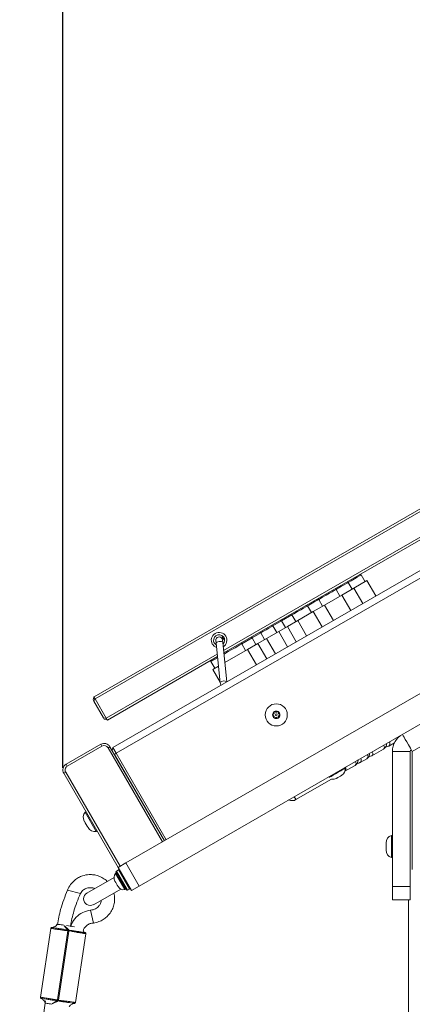
# Model space of a CAD drawing. Units: inches. Extents: x 0 to 273, y 0 to 210.
# Drawn here: x 184 to 195, y 92 to 121 of the extents above; entities that cross this region are included whole.
import ezdxf

# ---------------------------------------------------------------- set-up
doc = ezdxf.new("R2010")
doc.units = ezdxf.units.IN
doc.header["$MEASUREMENT"] = 0
doc.header["$PDMODE"] = 35
doc.styles.add('SLDTEXTSTYLE0', font='TXT', dxfattribs={"width": 0.75})
doc.dimstyles.new('SLDDIMSTYLE0', dxfattribs={"dimtxt": 0.125, "dimasz": 0.13, "dimexe": 0, "dimexo": 0.0625, "dimgap": 0.03125, "dimtad": 0, "dimtih": 1, "dimtoh": 1, "dimlfac": 12, "dimrnd": 1e-09, "dimzin": 12, "dimdsep": 46, "dimtxsty": 'SLDTEXTSTYLE0', "dimsah": 1, "dimcen": 0.09, "dimadec": 0, "dimazin": 3, "dimtfac": 1, "dimtofl": 0, "dimtmove": 0, "dimatfit": 3, "dimfxl": 1, "dimfrac": 2, "dimtolj": 1, "dimtzin": 12, "dimarcsym": 0})

# ---------------------------------------------------------------- blocks, each defined once
blk = doc.blocks.new('*D8')
at = {"color": 0, "linetype": 'Continuous', "lineweight": -2, "transparency": 16777216}
for p, q in [((185.056, 99.023), (185.056, 136.585)), ((190.056, 136.585), (206.015, 136.585)), ((231.593, 136.585), (219.765, 136.585)), ((236.593, 124.004), (236.593, 136.585))]:
    blk.add_line(p, q, dxfattribs=at)
at = {"color": 0, "linetype": 'Continuous', "transparency": 16777216}
for points in [[(190.056, 137.418), (190.056, 135.751), (185.056, 136.585)], [(231.593, 137.418), (231.593, 135.751), (236.593, 136.585)]]:
    blk.add_solid(points, dxfattribs=at)
at = {"layer": 'Defpoints', "color": 0, "linetype": 'Continuous', "transparency": 16777216}
for p in [(236.593, 136.585), (236.593, 123.942), (185.056, 98.96)]:
    blk.add_point(p, dxfattribs=at)
at = {"color": 0, "linetype": 'Continuous', "lineweight": 0, "transparency": 16777216, "insert": (212.89, 139.085), "char_height": 5, "attachment_point": 2, "style": 'SLDTEXTSTYLE0'}
blk.add_mtext('\\A1;618', dxfattribs=at)

msp = doc.modelspace()

# ---------------------------------------------------------------- linework, layer by layer
at = {"color": 7, "linetype": 'Continuous', "lineweight": 15}
for p, q in [((185.983, 101.138), (201.794, 110.266)), ((201.827, 110.208), (186.016, 101.08)), ((186.548, 99.63), (200.869, 107.899)), ((200.968, 107.727), (186.647, 99.459)), ((198.723, 107.576), (189.847, 102.452)), ((186.932, 96.186), (203.473, 105.736)), ((187.329, 95.499), (203.87, 105.049)), ((193.667, 104.352), (193.551, 104.552)), ((193.724, 104.385), (194.111, 104.608)), ((194.054, 104.575), (193.938, 104.776)), ((194.111, 104.608), (194.376, 104.15)), ((193.306, 104.143), (193.19, 104.344)), ((193.364, 104.176), (193.724, 104.385)), ((193.724, 104.385), (193.989, 103.927)), ((192.658, 104.06), (192.657, 104.074)), ((192.791, 103.846), (192.675, 104.046)), ((192.848, 103.879), (193.364, 104.176)), ((193.364, 104.176), (193.628, 103.718)), ((192.049, 103.417), (192.513, 103.685)), ((192.456, 103.652), (192.34, 103.853)), ((192.513, 103.685), (192.848, 103.879)), ((192.513, 103.685), (192.777, 103.227)), ((192.848, 103.879), (193.113, 103.421)), ((195.459, 99.511), (202.642, 103.658)), ((191.682, 103.206), (191.566, 103.406)), ((191.74, 103.239), (192.049, 103.417)), ((191.992, 103.384), (191.876, 103.585)), ((192.049, 103.417), (192.313, 102.959)), ((191.121, 102.882), (191.482, 103.09)), ((191.424, 103.057), (191.309, 103.257)), ((191.482, 103.09), (191.74, 103.239)), ((191.482, 103.09), (191.746, 102.632)), ((191.74, 103.239), (192.004, 102.781)), ((189.612, 102.856), (189.609, 102.819)), ((189.609, 102.819), (189.617, 102.741)), ((189.814, 102.762), (189.806, 102.84)), ((190.806, 102.7), (190.69, 102.9)), ((190.863, 102.733), (191.121, 102.882)), ((191.064, 102.849), (190.948, 103.049)), ((191.121, 102.882), (191.385, 102.423)), ((189.617, 102.741), (189.742, 101.559)), ((189.939, 101.588), (189.814, 102.762)), ((189.878, 102.164), (190.554, 102.554)), ((190.496, 102.521), (190.381, 102.722)), ((190.554, 102.554), (190.863, 102.733)), ((190.554, 102.554), (190.818, 102.096)), ((190.863, 102.733), (191.128, 102.275)), ((189.659, 102.343), (186.38, 100.45)), ((189.464, 102.193), (189.58, 101.992)), ((189.523, 101.959), (189.69, 102.055)), ((189.523, 101.959), (189.739, 101.583)), ((185.959, 101.047), (185.982, 101.134)), ((185.982, 101.007), (185.959, 101.047)), ((185.982, 101.134), (185.983, 101.138)), ((186.006, 101.094), (185.982, 101.007)), ((186.016, 101.08), (186.347, 100.507)), ((186.266, 100.515), (185.982, 101.007)), ((186.266, 100.515), (186.354, 100.491)), ((186.29, 100.474), (186.266, 100.515)), ((186.377, 100.451), (186.29, 100.474)), ((186.38, 100.45), (186.377, 100.451)), ((185.155, 99.132), (186.186, 99.727)), ((186.219, 99.67), (185.188, 99.075)), ((186.219, 99.67), (186.186, 99.727)), ((186.4, 99.622), (186.457, 99.655)), ((188.021, 96.815), (186.4, 99.622)), ((186.457, 99.655), (188.078, 96.848)), ((186.524, 99.54), (186.548, 99.63)), ((186.548, 99.63), (186.647, 99.459)), ((194.258, 99.385), (194.603, 99.584)), ((194.759, 99.674), (194.93, 99.773)), ((186.59, 99.425), (186.647, 99.459)), ((188.078, 96.848), (186.59, 99.425)), ((186.647, 99.459), (188.135, 96.881)), ((193.905, 99.181), (194.105, 99.296)), ((195.398, 99.511), (194.869, 99.511)), ((194.869, 95.486), (194.869, 99.511)), ((195.398, 95.486), (195.398, 99.511)), ((195.459, 98.218), (195.459, 99.511)), ((185.188, 99.075), (185.155, 99.132)), ((193.457, 99.007), (193.444, 99.029)), ((193.455, 98.921), (193.756, 99.095)), ((193.904, 99.18), (193.905, 99.181)), ((185.14, 98.894), (185.083, 98.861)), ((186.703, 96.054), (185.083, 98.861)), ((185.14, 98.894), (186.76, 96.087)), ((191.993, 98.077), (193.055, 98.69)), ((193.241, 98.734), (193.321, 98.78)), ((193.321, 98.78), (193.361, 98.803)), ((191.943, 98.048), (191.993, 98.077)), ((195.459, 98.218), (195.459, 95.992)), ((185.744, 97.715), (185.718, 97.699)), ((185.718, 97.699), (186.048, 97.127)), ((185.695, 97.432), (185.722, 97.384)), ((185.722, 97.384), (185.777, 97.289)), ((185.777, 97.289), (185.805, 97.241)), ((186.048, 97.127), (186.075, 97.143)), ((194.869, 97.007), (194.838, 97.007)), ((194.838, 97.007), (194.838, 96.347)), ((194.685, 96.787), (194.685, 96.732)), ((194.685, 96.732), (194.685, 96.622)), ((194.685, 96.622), (194.685, 96.567)), ((194.838, 96.347), (194.869, 96.347)), ((186.703, 96.054), (186.932, 96.186)), ((187.1, 95.367), (186.703, 96.054)), ((186.932, 96.186), (187.329, 95.499)), ((186.581, 95.754), (185.771, 95.287)), ((186.648, 95.884), (186.626, 95.871)), ((186.626, 95.871), (186.903, 95.391)), ((186.936, 95.386), (186.638, 95.902)), ((186.708, 95.98), (186.65, 95.947)), ((186.856, 95.789), (186.856, 95.787)), ((186.607, 95.647), (186.63, 95.607)), ((186.63, 95.607), (186.676, 95.527)), ((186.676, 95.527), (186.699, 95.487)), ((186.756, 95.715), (186.743, 95.722)), ((186.97, 95.584), (186.97, 95.591)), ((187.329, 95.499), (187.1, 95.367)), ((194.869, 95.486), (195.398, 95.486)), ((194.869, 95.089), (194.869, 95.486)), ((195.398, 95.486), (195.398, 95.089)), ((185.194, 95.378), (185.577, 95.276)), ((185.97, 94.943), (186.779, 95.41)), ((186.903, 95.391), (186.926, 95.404)), ((186.981, 95.374), (187.038, 95.407)), ((195.398, 95.089), (194.869, 95.089)), ((195.346, 27.594), (195.346, 95.089)), ((185.972, 94.396), (185.874, 94.781)), ((185.16, 94.32), (185.407, 94.282)), ((184.697, 94.234), (184.386, 92.184)), ((184.895, 92.102), (185.208, 94.161)), ((185.235, 94.157), (184.922, 92.098)), ((185.208, 94.167), (185.208, 94.161)), ((185.235, 94.157), (185.208, 94.161)), ((185.714, 94.102), (185.233, 94.175)), ((185.235, 94.168), (185.235, 94.157)), ((185.432, 92.026), (185.744, 94.075)), ((184.54, 92.077), (184.532, 92.021)), ((184.893, 92.097), (184.895, 92.102)), ((184.922, 92.098), (184.895, 92.102)), ((184.922, 92.098), (184.92, 92.088))]:
    msp.add_line(p, q, dxfattribs=at)
at = {"color": 8, "linetype": 'Continuous', "lineweight": 15}
for p, q in [((189.84, 102.524), (198.665, 107.619)), ((191.566, 103.406), (191.309, 103.257)), ((191.876, 103.585), (191.566, 103.406)), ((190.69, 102.9), (190.381, 102.722)), ((190.948, 103.049), (190.69, 102.9)), ((189.622, 102.756), (189.617, 102.741)), ((186.347, 100.507), (189.651, 102.415)), ((189.663, 102.307), (189.464, 102.193)), ((189.747, 101.575), (189.742, 101.559)), ((191.943, 98.163), (191.988, 98.086)), ((191.988, 98.086), (191.993, 98.077)), ((186.65, 95.947), (186.981, 95.374)), ((187.038, 95.407), (186.708, 95.98))]:
    msp.add_line(p, q, dxfattribs=at)
at = {"color": 8, "linetype": 'Continuous', "lineweight": 15, "flags": 128}
for points in [[(193.551, 104.552), (193.538, 104.545), (193.499, 104.522), (193.436, 104.486), (193.353, 104.438), (193.256, 104.382), (193.19, 104.344)], [(193.938, 104.776), (193.925, 104.768), (193.886, 104.745), (193.823, 104.709), (193.74, 104.661), (193.642, 104.605), (193.551, 104.552)], [(193.19, 104.344), (193.177, 104.336), (193.138, 104.314), (193.075, 104.277), (192.993, 104.23), (192.895, 104.173), (192.787, 104.111), (192.677, 104.047), (192.675, 104.046)], [(192.675, 104.046), (192.662, 104.039), (192.622, 104.016), (192.56, 103.98), (192.477, 103.932), (192.379, 103.875), (192.34, 103.853)], [(192.34, 103.853), (192.327, 103.845), (192.287, 103.822), (192.225, 103.786), (192.142, 103.738), (192.044, 103.682), (191.937, 103.62), (191.876, 103.585)], [(191.309, 103.257), (191.295, 103.25), (191.256, 103.227), (191.193, 103.191), (191.111, 103.143), (191.013, 103.087), (190.948, 103.049)], [(189.814, 102.762), (189.814, 102.762), (189.804, 102.777), (189.781, 102.787), (189.748, 102.792), (189.71, 102.791), (189.672, 102.784), (189.642, 102.771), (189.622, 102.756)], [(190.381, 102.722), (190.367, 102.714), (190.328, 102.691), (190.265, 102.655), (190.183, 102.607), (190.085, 102.551), (189.978, 102.489), (189.867, 102.425), (189.851, 102.416)], [(195.009, 99.893), (195.001, 99.916), (194.996, 99.925)], [(194.626, 99.663), (194.612, 99.698), (194.61, 99.702)], [(194.281, 99.464), (194.268, 99.5), (194.266, 99.504)], [(191.943, 98.048), (191.951, 98.054), (191.959, 98.061)]]:
    msp.add_lwpolyline(points, dxfattribs=at)
at = {"color": 7, "linetype": 'Continuous', "lineweight": 15, "flags": 128}
for points in [[(189.816, 102.892), (189.788, 102.973), (189.788, 102.974)], [(189.873, 102.827), (189.872, 102.828), (189.816, 102.892)], [(189.631, 102.611), (189.562, 102.649), (189.507, 102.714)], [(189.564, 102.747), (189.607, 102.698), (189.623, 102.687)], [(195.164, 100.022), (195.17, 100.013), (195.187, 99.983), (195.214, 99.936), (195.251, 99.873), (195.295, 99.795), (195.346, 99.707), (195.402, 99.611), (195.459, 99.511)], [(192.991, 98.738), (192.997, 98.741), (193.04, 98.766), (193.102, 98.802), (193.177, 98.845), (193.256, 98.891), (193.331, 98.934), (193.393, 98.97), (193.436, 98.995), (193.456, 99.006), (193.457, 99.007)], [(193.201, 98.71), (193.202, 98.711), (193.204, 98.712), (193.207, 98.714), (193.212, 98.717), (193.217, 98.72), (193.224, 98.724), (193.232, 98.729), (193.241, 98.734)]]:
    msp.add_lwpolyline(points, dxfattribs=at)
at = {"color": 7, "linetype": 'Continuous', "lineweight": 15}
for radius in [0.33, 0.0275]:
    msp.add_circle((191.409, 100.604), radius, dxfattribs=at)
for centre, radius, start, end in [((193.523, 104.536), 0.0331, 30, 120), ((193.909, 104.759), 0.0331, 30, 120), ((193.162, 104.327), 0.0331, 30, 120), ((192.646, 104.03), 0.0331, 30, 120), ((192.311, 103.836), 0.0331, 30, 120), ((191.538, 103.39), 0.0331, 30, 120), ((191.847, 103.568), 0.0331, 30, 120), ((191.28, 103.241), 0.0331, 30, 120), ((189.707, 102.829), 0.232, 301.4144, 210), ((189.707, 102.829), 0.165, 312.9074, 210), ((189.707, 102.829), 0.0992, 6.0375, 164.6809), ((190.661, 102.884), 0.0331, 30, 120), ((190.919, 103.033), 0.0331, 30, 120), ((190.352, 102.705), 0.0331, 30, 120), ((189.493, 102.209), 0.0331, 120, 210), ((185.959, 101.047), 0.0661, 30, 45), ((186.29, 100.474), 0.0661, 15, 30), ((191.409, 100.604), 0.11, 120.0001, 179.9999), ((191.321, 100.604), 0.022, 97.5224, 179.9995), ((191.409, 100.604), 0.11, 179.9999, 239.9999), ((191.321, 100.604), 0.022, 179.9995, 262.4776), ((191.313, 100.659), 0.0335, 277.5224, 22.4776), ((191.313, 100.549), 0.0335, 337.5224, 82.4776), ((191.365, 100.68), 0.022, 120.0005, 202.4776), ((191.365, 100.528), 0.022, 157.5224, 239.9994), ((191.409, 100.604), 0.11, 59.9999, 120.0001), ((191.365, 100.68), 0.022, 37.5224, 120.0005), ((191.365, 100.528), 0.022, 239.9994, 322.4776), ((191.409, 100.604), 0.11, 239.9999, 300), ((191.409, 100.714), 0.0335, 217.5224, 322.4776), ((191.409, 100.494), 0.0335, 37.5224, 142.4776), ((191.453, 100.68), 0.022, 59.9994, 142.4776), ((191.453, 100.528), 0.022, 217.5224, 300), ((191.409, 100.604), 0.11, 0, 59.9999), ((191.453, 100.68), 0.022, 337.5224, 59.9994), ((191.409, 100.604), 0.11, 300, 0), ((191.453, 100.528), 0.022, 300, 22.4776), ((191.504, 100.659), 0.0335, 157.5224, 262.4776), ((191.504, 100.549), 0.0335, 97.5224, 202.4776), ((191.497, 100.604), 0.022, 0, 82.4776), ((191.497, 100.604), 0.022, 277.5224, 0), ((195.459, 99.511), 0.591, 120, 180), ((186.286, 99.555), 0.198, 30, 120), ((186.286, 99.555), 0.132, 30, 120), ((195.459, 99.511), 0.0614, 120, 180), ((185.254, 98.96), 0.198, 120, 210), ((185.254, 98.96), 0.132, 120, 210), ((193.262, 98.974), 0.197, 300, 9.7194), ((193.102, 98.881), 0.197, 256.0053, 300), ((191.877, 98.277), 0.232, 244.8499, 300), ((185.898, 97.549), 0.235, 140.2381, 210), ((186.008, 97.359), 0.235, 210, 279.7619), ((194.919, 96.787), 0.235, 110.2381, 180), ((194.919, 96.567), 0.235, 180, 249.7619), ((186.778, 95.745), 0.197, 140.2806, 210), ((186.667, 95.918), 0.0331, 120, 210), ((186.724, 95.951), 0.0331, 30, 120), ((186.87, 95.585), 0.197, 210, 279.7194), ((187.022, 95.436), 0.0331, 300, 30), ((185.871, 95.115), 0.198, 120, 300), ((186.965, 95.403), 0.0331, 210, 300), ((185.19, 94.234), 0.0454, 281.5603, 309.593), ((185.212, 94.245), 0.0655, 264.3056, 285.8307), ((185.208, 94.527), 0.361, 269.9574, 274.3887), ((184.856, 92.038), 0.0454, 33.1378, 61.1723), ((184.875, 92.021), 0.0654, 56.9002, 78.4269), ((184.786, 91.752), 0.361, 68.3436, 72.7732)]:
    msp.add_arc(centre, radius, start, end, dxfattribs=at)
at = {"color": 8, "linetype": 'Continuous', "lineweight": 15}
for centre, radius, start, end in [((189.85, 101.461), 0.154, 55.521, 132.0581), ((194.56, 99.639), 0.0699, 307.4971, 19.9685), ((194.701, 99.746), 0.0928, 308.98, 34.6682), ((193.852, 99.254), 0.0903, 306.1851, 35.9938), ((194.052, 99.369), 0.0903, 306.1841, 35.9948), ((194.216, 99.44), 0.0698, 307.2441, 19.9956), ((193.394, 98.987), 0.09, 312.5009, 37.2742), ((193.695, 99.161), 0.09, 312.5385, 37.2698)]:
    msp.add_arc(centre, radius, start, end, dxfattribs=at)
at = {"color": 7, "linetype": 'Continuous', "lineweight": 15}
for centre, major_axis, start_param, end_param in [((186.04, 101.094), (0.0563, -0.0432), 3.272492, 4.31969), ((186.371, 100.521), (-0.0093, 0.0704), 1.963495, 3.010693)]:
    msp.add_ellipse(centre, major_axis=major_axis, ratio=0.317837, start_param=start_param, end_param=end_param, dxfattribs=at)
for points, knots in [([(189.742, 101.559), (189.744, 101.544), (189.747, 101.519), (189.758, 101.496), (189.763, 101.487)], [0, 0, 0, 0, 0.604677, 1, 1, 1, 1]), ([(194.603, 99.584), (194.617, 99.594), (194.65, 99.616), (194.681, 99.67), (194.696, 99.718), (194.693, 99.746), (194.693, 99.75)], [0, 0, 0, 0, 0.267322, 0.600441, 0.933404, 1, 1, 1, 1]), ([(194.669, 99.657), (194.676, 99.655), (194.703, 99.651), (194.734, 99.661), (194.756, 99.672), (194.759, 99.674)], [0, 0, 0, 0, 0.2298719, 0.8692589, 1, 1, 1, 1]), ([(193.756, 99.095), (193.771, 99.105), (193.803, 99.128), (193.833, 99.181), (193.846, 99.228), (193.843, 99.255), (193.843, 99.26)], [0, 0, 0, 0, 0.273083, 0.602013, 0.931436, 1, 1, 1, 1]), ([(194.105, 99.296), (194.12, 99.307), (194.15, 99.33), (194.175, 99.381), (194.186, 99.424), (194.182, 99.45), (194.181, 99.455)], [0, 0, 0, 0, 0.297849, 0.601482, 0.917418, 1, 1, 1, 1]), ([(194.164, 99.364), (194.172, 99.363), (194.202, 99.36), (194.234, 99.371), (194.256, 99.383), (194.258, 99.385)], [0, 0, 0, 0, 0.246866, 0.901717, 1, 1, 1, 1]), ([(193.819, 99.164), (193.825, 99.163), (193.85, 99.158), (193.88, 99.168), (193.901, 99.179), (193.905, 99.181)], [0, 0, 0, 0, 0.196523, 0.848036, 1, 1, 1, 1]), ([(186.375, 95.635), (186.373, 95.638), (186.338, 95.679), (186.249, 95.738), (186.115, 95.804), (185.974, 95.838), (185.815, 95.845), (185.66, 95.816), (185.514, 95.752), (185.391, 95.667), (185.273, 95.543), (185.221, 95.435), (185.194, 95.378)], [0, 0, 0, 0, 0.006333, 0.114342, 0.220121, 0.319384, 0.41588, 0.554798, 0.645285, 0.749661, 0.867907, 1, 1, 1, 1]), ([(185.577, 95.276), (185.591, 95.297), (185.616, 95.337), (185.679, 95.393), (185.754, 95.433), (185.837, 95.45), (185.909, 95.449), (185.965, 95.439), (185.994, 95.424), (186.002, 95.42)], [0, 0, 0, 0, 0.151908, 0.287217, 0.507234, 0.662908, 0.801082, 0.942644, 1, 1, 1, 1]), ([(185.194, 95.378), (185.118, 95.188), (184.986, 94.853), (184.921, 94.498), (184.893, 94.346)], [0, 0, 0, 0, 0.568601, 1, 1, 1, 1]), ([(185.281, 94.301), (185.311, 94.452), (185.377, 94.786), (185.506, 95.102), (185.577, 95.276)], [0, 0, 0, 0, 0.449652, 1, 1, 1, 1]), ([(185.972, 94.396), (186.026, 94.407), (186.126, 94.428), (186.256, 94.495), (186.358, 94.572), (186.45, 94.67), (186.526, 94.791), (186.58, 94.938), (186.6, 95.088), (186.597, 95.209), (186.576, 95.274), (186.571, 95.29)], [0, 0, 0, 0, 0.133838, 0.253052, 0.357623, 0.447537, 0.584693, 0.706431, 0.831154, 0.958004, 1, 1, 1, 1]), ([(186.201, 95.077), (186.2, 95.065), (186.197, 95.032), (186.176, 94.972), (186.127, 94.891), (186.049, 94.826), (185.958, 94.788), (185.903, 94.783), (185.874, 94.781)], [0, 0, 0, 0, 0.072142, 0.203865, 0.393494, 0.658275, 0.819686, 1, 1, 1, 1]), ([(185.874, 94.781), (185.796, 94.762), (185.639, 94.724), (185.448, 94.575), (185.327, 94.421), (185.302, 94.314), (185.295, 94.284)], [0, 0, 0, 0, 0.296155, 0.59231, 0.888464, 1, 1, 1, 1]), ([(184.722, 94.261), (184.721, 94.261), (184.718, 94.26), (184.711, 94.257), (184.704, 94.25), (184.699, 94.242), (184.698, 94.236), (184.698, 94.234)], [0, 0, 0, 0, 0.053307, 0.268453, 0.550441, 0.849507, 1, 1, 1, 1]), ([(184.884, 94.361), (184.881, 94.354), (184.876, 94.34), (184.861, 94.321), (184.837, 94.302), (184.804, 94.286), (184.761, 94.271), (184.732, 94.264), (184.715, 94.259)], [0, 0, 0, 0, 0.132482, 0.231158, 0.365958, 0.55411, 0.732012, 1, 1, 1, 1]), ([(184.884, 94.361), (184.887, 94.361), (184.893, 94.36), (184.938, 94.353), (185.003, 94.343), (185.054, 94.336), (185.08, 94.332)], [0, 0, 0, 0, 0.249997, 0.499999, 0.75, 1, 1, 1, 1]), ([(185.658, 94.157), (185.668, 94.186), (185.691, 94.251), (185.765, 94.328), (185.862, 94.384), (185.936, 94.392), (185.972, 94.396)], [0, 0, 0, 0, 0.220611, 0.480408, 0.740204, 1, 1, 1, 1]), ([(185.206, 94.18), (185.205, 94.181), (185.205, 94.184), (185.202, 94.187), (185.2, 94.189), (185.199, 94.19)], [0, 0, 0, 0, 0.298021, 0.799253, 1, 1, 1, 1]), ([(185.206, 94.18), (185.206, 94.179), (185.207, 94.175), (185.207, 94.17), (185.208, 94.167)], [0, 0, 0, 0, 0.2069159, 1, 1, 1, 1]), ([(185.219, 94.199), (185.222, 94.196), (185.227, 94.19), (185.229, 94.184), (185.23, 94.182)], [0, 0, 0, 0, 0.697442, 1, 1, 1, 1]), ([(185.235, 94.168), (185.234, 94.172), (185.233, 94.177), (185.231, 94.181), (185.23, 94.182)], [0, 0, 0, 0, 0.777164, 1, 1, 1, 1]), ([(185.734, 94.105), (185.711, 94.118), (185.685, 94.134), (185.661, 94.155), (185.658, 94.158)], [0, 0, 0, 0, 0.880681, 1, 1, 1, 1]), ([(185.743, 94.075), (185.743, 94.077), (185.745, 94.083), (185.742, 94.092), (185.738, 94.1), (185.733, 94.105), (185.729, 94.107), (185.728, 94.108)], [0, 0, 0, 0, 0.189182, 0.463894, 0.688156, 0.878152, 1, 1, 1, 1]), ([(184.53, 92.007), (184.422, 91.237), (184.201, 89.665), (183.974, 87.276), (183.824, 84.847), (183.762, 82.414), (183.788, 79.981), (183.895, 77.549), (184.039, 75.934), (184.111, 75.126)], [0, 0, 0, 0, 0.1376664, 0.2813886, 0.4251109, 0.5688332, 0.7125554, 0.8562777, 1, 1, 1, 1]), ([(184.387, 92.184), (184.386, 92.182), (184.385, 92.176), (184.387, 92.168), (184.392, 92.16), (184.397, 92.154), (184.4, 92.152), (184.402, 92.151)], [0, 0, 0, 0, 0.170009, 0.445682, 0.669611, 0.859238, 1, 1, 1, 1]), ([(184.396, 92.155), (184.418, 92.141), (184.454, 92.118), (184.495, 92.083), (184.514, 92.056), (184.524, 92.033), (184.526, 92.017), (184.526, 92.007)], [0, 0, 0, 0, 0.391869, 0.615801, 0.746148, 0.850513, 1, 1, 1, 1]), ([(184.526, 92.007), (184.529, 92.007), (184.535, 92.006), (184.581, 91.999), (184.645, 91.989), (184.697, 91.981), (184.723, 91.977)], [0, 0, 0, 0, 0.249997, 0.4999986, 0.7499995, 1, 1, 1, 1]), ([(184.888, 92.085), (184.887, 92.084), (184.885, 92.081), (184.882, 92.079), (184.879, 92.078), (184.878, 92.078)], [0, 0, 0, 0, 0.306602, 0.808677, 1, 1, 1, 1]), ([(184.893, 92.097), (184.893, 92.096), (184.891, 92.091), (184.889, 92.088), (184.888, 92.085)], [0, 0, 0, 0, 0.388763, 1, 1, 1, 1]), ([(184.91, 92.076), (184.909, 92.074), (184.905, 92.069), (184.899, 92.065), (184.894, 92.063)], [0, 0, 0, 0, 0.3113334, 1, 1, 1, 1]), ([(184.91, 92.076), (184.912, 92.078), (184.916, 92.082), (184.919, 92.086), (184.92, 92.088)], [0, 0, 0, 0, 0.633107, 1, 1, 1, 1]), ([(185.246, 91.898), (185.25, 91.908), (185.256, 91.925), (185.282, 91.951), (185.315, 91.969), (185.364, 91.987), (185.395, 91.995), (185.414, 92)], [0, 0, 0, 0, 0.184242, 0.285051, 0.506875, 0.706187, 1, 1, 1, 1]), ([(185.407, 91.999), (185.409, 91.999), (185.415, 92.001), (185.423, 92.006), (185.43, 92.015), (185.431, 92.022), (185.432, 92.026)], [0, 0, 0, 0, 0.171851, 0.441098, 0.724889, 1, 1, 1, 1])]:
    msp.add_open_spline(points, degree=3, knots=knots, dxfattribs=at)
at = {"color": 8, "linetype": 'Continuous', "lineweight": 15}
for points, knots in [([(184.722, 94.261), (184.722, 94.261), (184.719, 94.261), (184.737, 94.259), (184.791, 94.251), (184.88, 94.238), (184.988, 94.222), (185.101, 94.205), (185.168, 94.194), (185.199, 94.19)], [0, 0, 0, 0, 0.004806, 0.169879, 0.340354, 0.511583, 0.683527, 0.856031, 1, 1, 1, 1]), ([(185.199, 94.19), (185.194, 94.196), (185.176, 94.217), (185.147, 94.25), (185.117, 94.285), (185.101, 94.306), (185.095, 94.313)], [0, 0, 0, 0, 0.153981, 0.510223, 0.826026, 1, 1, 1, 1]), ([(185.101, 94.313), (185.107, 94.306), (185.127, 94.288), (185.16, 94.256), (185.193, 94.225), (185.213, 94.205), (185.219, 94.199)], [0, 0, 0, 0, 0.1602532, 0.4814352, 0.8435509, 1, 1, 1, 1]), ([(185.208, 94.161), (185.173, 94.166), (185.101, 94.177), (184.981, 94.194), (184.867, 94.211), (184.773, 94.224), (184.714, 94.232), (184.695, 94.234), (184.698, 94.234), (184.698, 94.234)], [0, 0, 0, 0, 0.150967, 0.319575, 0.488186, 0.656789, 0.825387, 0.989166, 1, 1, 1, 1]), ([(185.23, 94.182), (185.237, 94.181), (185.281, 94.178), (185.366, 94.165), (185.482, 94.147), (185.586, 94.13), (185.668, 94.117), (185.71, 94.111), (185.726, 94.108), (185.728, 94.108), (185.728, 94.108)], [0, 0, 0, 0, 0.032544, 0.198815, 0.362797, 0.526552, 0.689732, 0.852607, 0.926299, 1, 1, 1, 1]), ([(185.743, 94.075), (185.743, 94.075), (185.742, 94.075), (185.725, 94.077), (185.68, 94.084), (185.592, 94.099), (185.481, 94.117), (185.361, 94.139), (185.278, 94.156), (185.239, 94.167), (185.235, 94.168)], [0, 0, 0, 0, 0.070063, 0.14614, 0.314321, 0.482479, 0.650499, 0.817329, 0.983355, 1, 1, 1, 1]), ([(184.386, 92.184), (184.386, 92.184), (184.378, 92.186), (184.405, 92.181), (184.465, 92.171), (184.56, 92.155), (184.675, 92.137), (184.792, 92.118), (184.863, 92.107), (184.895, 92.102)], [0, 0, 0, 0, 0.0000244, 0.182849, 0.3514895, 0.5201249, 0.6887505, 0.8568958, 1, 1, 1, 1]), ([(184.878, 92.078), (184.849, 92.082), (184.784, 92.092), (184.673, 92.109), (184.564, 92.126), (184.476, 92.14), (184.414, 92.149), (184.406, 92.151), (184.402, 92.151)], [0, 0, 0, 0, 0.13588, 0.307913, 0.479883, 0.651159, 0.821688, 1, 1, 1, 1]), ([(184.742, 91.991), (184.75, 91.996), (184.772, 92.011), (184.81, 92.035), (184.848, 92.059), (184.871, 92.073), (184.878, 92.078)], [0, 0, 0, 0, 0.174827, 0.490304, 0.847717, 1, 1, 1, 1]), ([(184.894, 92.063), (184.887, 92.059), (184.862, 92.046), (184.821, 92.025), (184.78, 92.005), (184.756, 91.993), (184.748, 91.989), (184.748, 91.989)], [0, 0, 0, 0, 0.154648, 0.51778, 0.838474, 0.999919, 1, 1, 1, 1]), ([(185.407, 91.999), (185.408, 91.999), (185.415, 91.998), (185.391, 92.001), (185.339, 92.009), (185.252, 92.022), (185.145, 92.037), (185.028, 92.054), (184.949, 92.066), (184.912, 92.076), (184.91, 92.076)], [0, 0, 0, 0, 0.005902, 0.169011, 0.332006, 0.495343, 0.659467, 0.825121, 0.994283, 1, 1, 1, 1]), ([(184.92, 92.088), (184.956, 92.085), (185.031, 92.08), (185.153, 92.065), (185.267, 92.05), (185.359, 92.037), (185.421, 92.028), (185.428, 92.026), (185.432, 92.026)], [0, 0, 0, 0, 0.158669, 0.3269103, 0.4951889, 0.6634701, 0.8317648, 1, 1, 1, 1])]:
    msp.add_open_spline(points, degree=3, knots=knots, dxfattribs=at)

# ---------------------------------------------------------------- dimensions: what is measured, and where the dimension line sits
at = {"color": 7, "linetype": 'Continuous', "lineweight": 0}
dim = msp.add_linear_dim(base=(236.593, 136.585), p1=(185.056, 98.96), p2=(236.593, 123.942), dimstyle='SLDDIMSTYLE0', override={"dimtxt": 5, "dimasz": 5, "dimgap": 2.5, "dimdec": 0}, dxfattribs=at)
dim.commit()
dim.dimension.update_dxf_attribs({"geometry": '*D8', "text_midpoint": (212.89, 136.585), "dimtype": 160})

doc.saveas('drawing.dxf')
